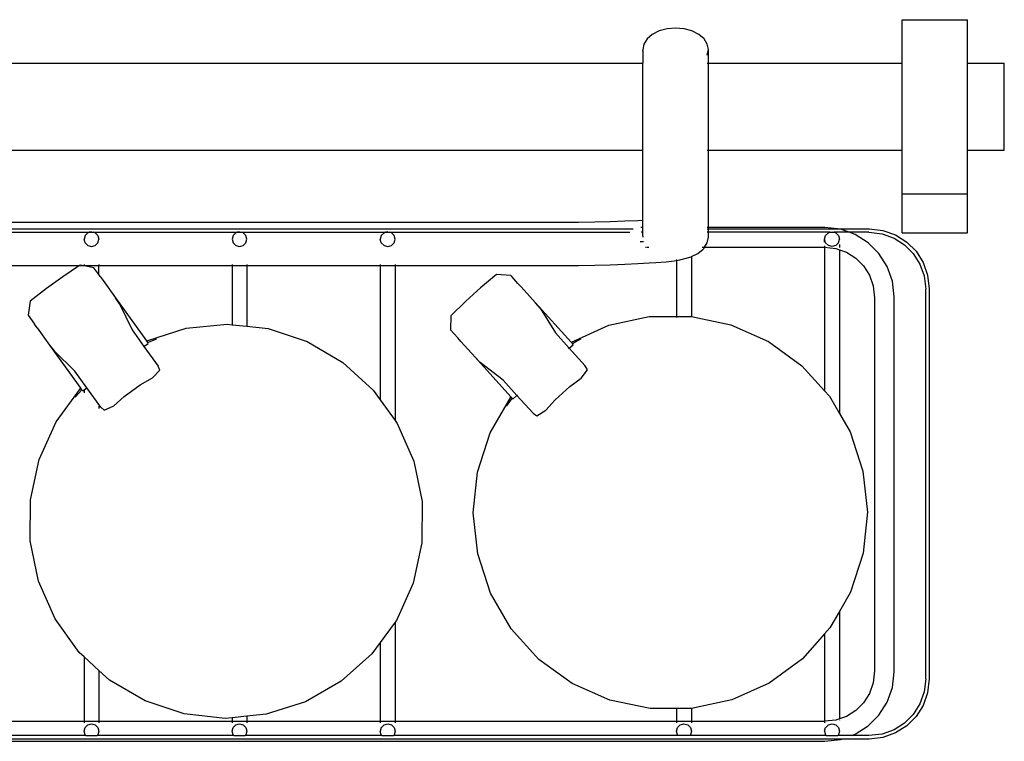
# Model space of a CAD drawing. Units: millimetres. Extents: x 1890 to 6647, y 920 to 2455.
# Drawn here: x 5621 to 5798, y 2321 to 2451 of the extents above; entities that cross this region are included whole.
import ezdxf

# ---------------------------------------------------------------- set-up
doc = ezdxf.new("R2010")
doc.units = ezdxf.units.MM
doc.layers.add('Edges', color=7, linetype='Continuous')

# ---------------------------------------------------------------- blocks, each defined once
blk = doc.blocks.new('Kitchen Shelf pl')
at = {"layer": 'Edges'}
for p, q in [((5779.96, 2450.72), (5791.71, 2450.72)), ((5779.96, 2442.89), (5779.96, 2450.72)), ((5791.71, 2442.89), (5791.71, 2450.72)), ((5736.17, 2448.7), (5734.95, 2448.08)), ((5737.6, 2449.09), (5736.17, 2448.7)), ((5739.13, 2449.22), (5737.6, 2449.09)), ((5740.66, 2449.09), (5739.13, 2449.22)), ((5742.09, 2448.7), (5740.66, 2449.09)), ((5743.32, 2448.08), (5742.09, 2448.7)), ((5734.01, 2447.27), (5733.42, 2446.34)), ((5734.95, 2448.08), (5734.01, 2447.27)), ((5744.26, 2447.27), (5743.32, 2448.08)), ((5744.85, 2446.34), (5744.26, 2447.27)), ((5733.42, 2446.34), (5733.22, 2445.33)), ((5733.22, 2445.33), (5733.24, 2445.2)), ((5733.22, 2445.07), (5733.24, 2445.2)), ((5733.22, 2445.07), (5733.22, 2442.89)), ((5745.05, 2445.33), (5744.85, 2446.34)), ((5744.85, 2444.32), (5745.05, 2445.33)), ((5745.05, 2442.89), (5745.05, 2445.33)), ((5459.56, 2442.89), (5733.22, 2442.89)), ((5733.22, 2427.23), (5733.22, 2442.89)), ((5744.85, 2442.89), (5745.05, 2442.89)), ((5745.05, 2442.89), (5779.96, 2442.89)), ((5745.05, 2427.23), (5745.05, 2442.89)), ((5779.96, 2427.23), (5779.96, 2442.89)), ((5791.71, 2442.89), (5798.33, 2442.89)), ((5791.71, 2427.23), (5791.71, 2442.89)), ((5798.33, 2427.23), (5798.33, 2442.89)), ((5459.56, 2427.23), (5733.22, 2427.23)), ((5733.22, 2414.66), (5733.22, 2427.23)), ((5744.85, 2427.23), (5745.05, 2427.23)), ((5745.05, 2427.23), (5779.96, 2427.23)), ((5745.05, 2413.35), (5745.05, 2427.23)), ((5779.96, 2419.4), (5779.96, 2427.23)), ((5791.71, 2427.23), (5798.33, 2427.23)), ((5791.71, 2419.4), (5791.71, 2427.23)), ((5779.96, 2419.4), (5791.71, 2419.4)), ((5779.96, 2412.35), (5779.96, 2419.4)), ((5791.71, 2412.35), (5791.71, 2419.4)), ((5729.98, 2414.5), (5732.32, 2414.6)), ((5732.32, 2414.6), (5733.15, 2414.64)), ((5733.22, 2414.66), (5733.15, 2414.64)), ((5733.22, 2413.35), (5733.22, 2414.66)), ((5461.29, 2413.09), (5731.49, 2413.09)), ((5477.31, 2414.26), (5715.47, 2414.26)), ((5715.47, 2414.26), (5718.58, 2414.26)), ((5718.58, 2414.26), (5721.63, 2414.29)), ((5721.63, 2414.29), (5724.59, 2414.34)), ((5724.59, 2414.34), (5727.39, 2414.41)), ((5727.39, 2414.41), (5729.98, 2414.5)), ((5733.22, 2413.35), (5732.9, 2413.35)), ((5733.22, 2412.46), (5733.22, 2413.35)), ((5745.05, 2413.35), (5744.85, 2413.35)), ((5744.85, 2413.09), (5745.05, 2413.09)), ((5766.03, 2413.35), (5745.05, 2413.35)), ((5745.05, 2413.09), (5745.05, 2413.35)), ((5745.05, 2413.09), (5768.29, 2413.09)), ((5745.05, 2412.46), (5745.05, 2413.09)), ((5768.29, 2413.09), (5766.03, 2413.35)), ((5768.81, 2413.03), (5768.29, 2413.09)), ((5768.29, 2413.09), (5773.99, 2413.09)), ((5770.38, 2412.46), (5768.81, 2413.03)), ((5773.99, 2413.09), (5776.47, 2412.8)), ((5607.69, 2412.46), (5633.56, 2412.46)), ((5632.81, 2411.9), (5632.63, 2411.24)), ((5632.81, 2410.57), (5632.63, 2411.24)), ((5633.3, 2412.39), (5632.81, 2411.9)), ((5633.3, 2412.39), (5633.56, 2412.46)), ((5633.96, 2412.57), (5633.56, 2412.46)), ((5633.56, 2412.46), (5634.36, 2412.46)), ((5633.96, 2412.57), (5634.36, 2412.46)), ((5634.36, 2412.46), (5660.23, 2412.46)), ((5634.63, 2412.39), (5634.36, 2412.46)), ((5635.12, 2411.9), (5634.63, 2412.39)), ((5635.12, 2411.9), (5635.3, 2411.24)), ((5635.12, 2410.57), (5635.3, 2411.24)), ((5659.48, 2411.9), (5659.3, 2411.24)), ((5659.3, 2411.24), (5659.48, 2410.57)), ((5659.97, 2412.39), (5659.48, 2411.9)), ((5659.97, 2412.39), (5660.23, 2412.46)), ((5660.63, 2412.57), (5660.23, 2412.46)), ((5660.23, 2412.46), (5661.03, 2412.46)), ((5660.63, 2412.57), (5661.03, 2412.46)), ((5661.03, 2412.46), (5686.9, 2412.46)), ((5661.3, 2412.39), (5661.03, 2412.46)), ((5661.79, 2411.9), (5661.3, 2412.39)), ((5661.97, 2411.24), (5661.79, 2411.9)), ((5661.79, 2410.57), (5661.97, 2411.24)), ((5686.15, 2411.9), (5685.97, 2411.24)), ((5686.15, 2410.57), (5685.97, 2411.24)), ((5686.64, 2412.39), (5686.15, 2411.9)), ((5686.64, 2412.39), (5686.9, 2412.46)), ((5687.3, 2412.57), (5686.9, 2412.46)), ((5686.9, 2412.46), (5687.7, 2412.46)), ((5687.3, 2412.57), (5687.7, 2412.46)), ((5687.7, 2412.46), (5730.93, 2412.46)), ((5687.97, 2412.39), (5687.7, 2412.46)), ((5688.46, 2411.9), (5687.97, 2412.39)), ((5688.64, 2411.24), (5688.46, 2411.9)), ((5688.46, 2410.57), (5688.64, 2411.24)), ((5733.22, 2412.46), (5732.94, 2412.46)), ((5733.22, 2412), (5733.22, 2412.46)), ((5733.26, 2411.79), (5733.22, 2412)), ((5733.26, 2411.79), (5733.22, 2411.58)), ((5745.05, 2412.46), (5744.85, 2412.46)), ((5744.85, 2410.56), (5745.05, 2411.56)), ((5766.91, 2412.46), (5745.05, 2412.46)), ((5745.05, 2411.56), (5745.05, 2412.46)), ((5765.98, 2411.24), (5766.16, 2411.9)), ((5766.16, 2410.57), (5765.98, 2411.24)), ((5765.98, 2410.67), (5765.98, 2411.24)), ((5766.65, 2412.39), (5766.16, 2411.9)), ((5766.65, 2412.39), (5766.91, 2412.46)), ((5766.91, 2412.46), (5767.31, 2412.57)), ((5766.91, 2412.46), (5767.71, 2412.46)), ((5767.31, 2412.57), (5767.71, 2412.46)), ((5770.38, 2412.46), (5767.71, 2412.46)), ((5767.71, 2412.46), (5767.98, 2412.39)), ((5768.47, 2411.9), (5767.98, 2412.39)), ((5768.47, 2411.9), (5768.65, 2411.24)), ((5768.47, 2410.57), (5768.65, 2411.24)), ((5771.47, 2412.08), (5770.38, 2412.46)), ((5773.96, 2412.46), (5770.38, 2412.46)), ((5773.81, 2410.59), (5771.47, 2412.08)), ((5773.96, 2412.46), (5776.33, 2412.19)), ((5776.33, 2412.19), (5778.47, 2411.43)), ((5776.47, 2412.8), (5778.74, 2411.99)), ((5778.47, 2411.43), (5780.36, 2410.22)), ((5778.74, 2411.99), (5780.75, 2410.71)), ((5779.96, 2412.35), (5791.71, 2412.35)), ((5632.81, 2410.57), (5633.3, 2410.08)), ((5633.3, 2410.08), (5633.96, 2409.9)), ((5633.96, 2409.9), (5634.63, 2410.08)), ((5634.63, 2410.08), (5635.12, 2410.57)), ((5659.48, 2410.57), (5659.97, 2410.08)), ((5659.97, 2410.08), (5660.63, 2409.9)), ((5660.63, 2409.9), (5661.3, 2410.08)), ((5661.3, 2410.08), (5661.79, 2410.57)), ((5686.15, 2410.57), (5686.64, 2410.08)), ((5686.64, 2410.08), (5687.3, 2409.9)), ((5687.3, 2409.9), (5687.97, 2410.08)), ((5687.97, 2410.08), (5688.46, 2410.57)), ((5733.23, 2410.76), (5732.78, 2410.74)), ((5733.42, 2410.78), (5733.38, 2410.77)), ((5733.7, 2409.79), (5733.91, 2409.79)), ((5734.01, 2409.79), (5734.32, 2409.79)), ((5743.14, 2408.64), (5744.08, 2409.44)), ((5743.95, 2409.79), (5744.26, 2409.79)), ((5744.08, 2409.44), (5744.26, 2409.62)), ((5744.26, 2409.62), (5744.36, 2409.79)), ((5744.36, 2409.79), (5744.85, 2410.56)), ((5744.36, 2409.79), (5765.83, 2409.79)), ((5765.83, 2409.79), (5765.98, 2409.77)), ((5765.98, 2410.05), (5765.98, 2409.77)), ((5765.98, 2409.77), (5768, 2409.54)), ((5765.98, 2409.77), (5765.98, 2383.91)), ((5766.65, 2410.08), (5766.16, 2410.57)), ((5767.31, 2409.9), (5766.65, 2410.08)), ((5767.98, 2410.08), (5767.31, 2409.9)), ((5768.47, 2410.57), (5767.98, 2410.08)), ((5768, 2409.54), (5768.65, 2409.31)), ((5768.65, 2410.25), (5768.65, 2409.75)), ((5768.65, 2409.39), (5768.65, 2409.31)), ((5768.65, 2409.31), (5769.89, 2408.86)), ((5768.65, 2409.31), (5768.65, 2379.85)), ((5775.76, 2408.64), (5773.81, 2410.59)), ((5780.36, 2410.22), (5781.94, 2408.64)), ((5780.75, 2410.71), (5782.43, 2409.04)), ((5739.31, 2407.55), (5739.31, 2407.43)), ((5739.9, 2407.48), (5741.28, 2407.85)), ((5741.28, 2407.85), (5741.92, 2408.03)), ((5741.92, 2408.03), (5741.98, 2408.08)), ((5741.98, 2408.08), (5743.14, 2408.64)), ((5741.98, 2408.17), (5741.98, 2408.08)), ((5741.98, 2408.05), (5741.98, 2397.29)), ((5769.89, 2408.86), (5771.57, 2407.8)), ((5771.57, 2407.8), (5772.97, 2406.4)), ((5777.25, 2406.3), (5775.76, 2408.64)), ((5781.94, 2408.64), (5783.14, 2406.75)), ((5782.43, 2409.04), (5783.7, 2407.03)), ((5608.63, 2406.47), (5631.83, 2406.47)), ((5631.83, 2406.47), (5628.79, 2404.44)), ((5631.94, 2406.54), (5631.83, 2406.47)), ((5631.83, 2406.47), (5632.31, 2406.47)), ((5632.31, 2406.47), (5631.94, 2406.54)), ((5632.63, 2406.41), (5632.31, 2406.47)), ((5632.31, 2406.47), (5632.63, 2406.47)), ((5632.63, 2406.68), (5632.63, 2406.47)), ((5632.63, 2406.47), (5632.63, 2406.41)), ((5632.63, 2406.47), (5635.3, 2406.47)), ((5634.42, 2406.07), (5632.63, 2406.41)), ((5634.59, 2405.84), (5634.42, 2406.07)), ((5635.3, 2404.86), (5634.59, 2405.84)), ((5635.3, 2406.68), (5635.3, 2406.47)), ((5635.3, 2406.47), (5659.3, 2406.47)), ((5635.3, 2404.86), (5635.3, 2406.47)), ((5659.3, 2406.68), (5659.3, 2406.47)), ((5659.3, 2406.47), (5661.97, 2406.47)), ((5659.3, 2406.47), (5659.3, 2395.84)), ((5661.97, 2406.68), (5661.97, 2406.47)), ((5661.97, 2406.47), (5685.97, 2406.47)), ((5661.97, 2406.47), (5661.97, 2395.55)), ((5685.97, 2406.68), (5685.97, 2406.47)), ((5685.97, 2406.47), (5688.64, 2406.47)), ((5685.97, 2406.47), (5685.97, 2382.31)), ((5688.64, 2406.68), (5688.64, 2406.47)), ((5688.64, 2406.47), (5715.47, 2406.47)), ((5688.64, 2406.47), (5688.64, 2378.6)), ((5715.47, 2406.47), (5718.58, 2406.48)), ((5718.58, 2406.48), (5721.63, 2406.51)), ((5721.63, 2406.51), (5724.59, 2406.56)), ((5724.59, 2406.56), (5727.39, 2406.63)), ((5727.39, 2406.63), (5729.98, 2406.72)), ((5729.98, 2406.72), (5732.32, 2406.82)), ((5732.32, 2406.82), (5734.37, 2406.94)), ((5734.37, 2406.94), (5735.59, 2407.02)), ((5735.59, 2407.02), (5737.42, 2407.17)), ((5737.42, 2407.17), (5738.86, 2407.32)), ((5738.86, 2407.32), (5739.31, 2407.39)), ((5739.31, 2407.39), (5739.9, 2407.48)), ((5739.31, 2407.39), (5739.31, 2397.32)), ((5772.97, 2406.4), (5774.03, 2404.73)), ((5778.19, 2403.64), (5777.25, 2406.3)), ((5783.14, 2406.75), (5783.91, 2404.61)), ((5783.7, 2407.03), (5784.52, 2404.76)), ((5628.79, 2404.44), (5625.9, 2402.36)), ((5635.56, 2404.49), (5635.3, 2404.86)), ((5635.56, 2404.49), (5636.05, 2403.81)), ((5706.92, 2404.89), (5704.03, 2402.45)), ((5709.45, 2404.7), (5706.92, 2404.89)), ((5709.64, 2404.49), (5709.45, 2404.7)), ((5710.76, 2403.26), (5709.64, 2404.49)), ((5774.03, 2404.73), (5774.71, 2402.83)), ((5783.91, 2404.61), (5784.18, 2402.24)), ((5784.52, 2404.76), (5784.8, 2402.28)), ((5625.9, 2402.36), (5622.91, 2400.05)), ((5636.05, 2403.81), (5638.3, 2400.68)), ((5704.03, 2402.45), (5701.4, 2400.07)), ((5710.76, 2403.26), (5711.32, 2402.64)), ((5711.32, 2402.64), (5713.91, 2399.78)), ((5774.71, 2402.83), (5774.96, 2400.66)), ((5778.52, 2400.86), (5778.19, 2403.64)), ((5784.18, 2332.13), (5784.18, 2402.24)), ((5784.8, 2402.28), (5784.8, 2332.09)), ((5639.01, 2399.61), (5638.3, 2400.68)), ((5638.3, 2400.68), (5643.89, 2392.91)), ((5774.96, 2400.66), (5774.96, 2333.56)), ((5778.52, 2333.36), (5778.52, 2400.86)), ((5622.91, 2400.05), (5622.56, 2397.54)), ((5639.01, 2399.61), (5641.27, 2394.91)), ((5701.4, 2400.07), (5698.68, 2397.43)), ((5714.73, 2398.8), (5713.91, 2399.78)), ((5713.91, 2399.78), (5720.33, 2392.68)), ((5714.73, 2398.8), (5717.49, 2394.37)), ((5622.56, 2397.54), (5623.7, 2395.96)), ((5698.68, 2397.43), (5698.61, 2394.9)), ((5727.15, 2395.75), (5734.4, 2397.31)), ((5734.4, 2397.31), (5739.31, 2397.32)), ((5739.31, 2397.32), (5741.82, 2397.33)), ((5739.31, 2397.32), (5739.31, 2397.14)), ((5741.82, 2397.33), (5741.98, 2397.29)), ((5741.98, 2397.29), (5749.08, 2395.8)), ((5624.19, 2395.28), (5623.7, 2395.96)), ((5624.19, 2395.28), (5626.44, 2392.15)), ((5643.95, 2392.94), (5651.02, 2395.2)), ((5651.02, 2395.2), (5658.4, 2395.94)), ((5658.4, 2395.94), (5659.3, 2395.84)), ((5659.3, 2395.84), (5661.97, 2395.55)), ((5661.97, 2395.55), (5665.77, 2395.13)), ((5665.77, 2395.13), (5672.81, 2392.8)), ((5720.39, 2392.72), (5727.15, 2395.75)), ((5749.08, 2395.8), (5755.86, 2392.8)), ((5641.27, 2394.91), (5643.42, 2391.91)), ((5644.08, 2392.64), (5645.72, 2393.32)), ((5698.61, 2394.9), (5699.92, 2393.45)), ((5700.48, 2392.84), (5699.92, 2393.45)), ((5717.49, 2394.37), (5719.97, 2391.63)), ((5626.44, 2392.15), (5627.23, 2391.14)), ((5626.44, 2392.15), (5632.03, 2384.37)), ((5643.42, 2391.91), (5644.18, 2392.43)), ((5643.42, 2391.91), (5645.95, 2388.4)), ((5643.85, 2392.88), (5643.89, 2392.91)), ((5643.89, 2392.91), (5643.95, 2392.94)), ((5643.89, 2392.91), (5644.08, 2392.64)), ((5644.08, 2392.64), (5644.04, 2392.62)), ((5644.1, 2392.61), (5644.06, 2392.59)), ((5644.1, 2392.61), (5644.08, 2392.64)), ((5644.18, 2392.43), (5644.1, 2392.61)), ((5672.81, 2392.8), (5679.21, 2389.06)), ((5700.48, 2392.84), (5703.07, 2389.97)), ((5719.85, 2391.52), (5719.9, 2391.57)), ((5719.97, 2391.63), (5720.67, 2392.23)), ((5719.97, 2391.63), (5722.87, 2388.43)), ((5720.33, 2392.68), (5720.39, 2392.72)), ((5720.33, 2392.68), (5720.55, 2392.44)), ((5720.55, 2392.44), (5722.1, 2393.29)), ((5720.57, 2392.4), (5720.55, 2392.44)), ((5722.1, 2393.29), (5720.57, 2392.4)), ((5720.67, 2392.23), (5720.57, 2392.4)), ((5755.86, 2392.8), (5761.87, 2388.46)), ((5630.97, 2387.5), (5627.23, 2391.14)), ((5703.07, 2389.97), (5703.96, 2389.06)), ((5703.07, 2389.97), (5709.49, 2382.87)), ((5646.28, 2387.66), (5645.95, 2388.4)), ((5679.21, 2389.06), (5684.7, 2384.08)), ((5708.09, 2385.86), (5703.96, 2389.06)), ((5722.87, 2388.43), (5722.7, 2388.37)), ((5723.28, 2387.73), (5722.87, 2388.43)), ((5761.87, 2388.46), (5765.98, 2383.91)), ((5633.13, 2384.5), (5630.97, 2387.5)), ((5642.76, 2385.02), (5644.95, 2386.26)), ((5644.95, 2386.26), (5646.28, 2387.66)), ((5722.12, 2386.19), (5723.28, 2387.73)), ((5632.63, 2384.13), (5633.13, 2384.5)), ((5635.65, 2380.99), (5633.13, 2384.5)), ((5639.87, 2382.94), (5642.76, 2385.02)), ((5710.57, 2383.12), (5708.09, 2385.86)), ((5717.45, 2382.32), (5720.08, 2384.71)), ((5720.08, 2384.71), (5722.12, 2386.19)), ((5627.59, 2378.35), (5631.98, 2384.33)), ((5631.06, 2382.78), (5632.22, 2384.11)), ((5631.98, 2384.33), (5632.03, 2384.37)), ((5632.22, 2384.11), (5632.03, 2384.37)), ((5632.22, 2384.11), (5632.4, 2383.95)), ((5632.4, 2383.95), (5632.63, 2384.13)), ((5632.63, 2384.13), (5632.63, 2383.59)), ((5637.99, 2381.26), (5639.87, 2382.94)), ((5684.7, 2384.08), (5685.97, 2382.31)), ((5705.75, 2376.39), (5709.45, 2382.82)), ((5709.45, 2382.82), (5709.49, 2382.87)), ((5709.71, 2382.63), (5709.49, 2382.87)), ((5709.9, 2382.49), (5710.57, 2383.12)), ((5713.47, 2379.92), (5710.57, 2383.12)), ((5710.62, 2383.17), (5710.69, 2383.24)), ((5765.98, 2383.91), (5766.84, 2382.96)), ((5766.84, 2382.96), (5768.65, 2379.85)), ((5635.3, 2381.15), (5635.3, 2380.74)), ((5635.65, 2380.99), (5636.25, 2380.45)), ((5636.25, 2380.45), (5637.99, 2381.26)), ((5685.97, 2382.31), (5688.64, 2378.6)), ((5708.71, 2381.18), (5709.67, 2382.51)), ((5709.67, 2382.51), (5709.71, 2382.63)), ((5709.67, 2382.51), (5709.74, 2382.61)), ((5709.71, 2382.63), (5709.74, 2382.61)), ((5709.74, 2382.61), (5709.9, 2382.49)), ((5715.77, 2380.45), (5717.45, 2382.32)), ((5713.47, 2379.92), (5714.13, 2379.44)), ((5714.13, 2379.44), (5715.77, 2380.45)), ((5768.65, 2379.85), (5770.57, 2376.55)), ((5624.54, 2371.59), (5627.59, 2378.35)), ((5688.64, 2378.6), (5689.03, 2378.05)), ((5689.03, 2378.05), (5692.01, 2371.27)), ((5703.48, 2369.33), (5705.75, 2376.39)), ((5770.57, 2376.55), (5772.87, 2369.5)), ((5622.97, 2364.34), (5624.54, 2371.59)), ((5692.01, 2371.27), (5693.52, 2364)), ((5702.72, 2361.96), (5703.48, 2369.33)), ((5772.87, 2369.5), (5773.67, 2362.12)), ((5622.93, 2356.93), (5622.97, 2364.34)), ((5693.52, 2364), (5693.48, 2356.59)), ((5703.51, 2354.58), (5702.72, 2361.96)), ((5773.67, 2362.12), (5772.91, 2354.75)), ((5624.44, 2349.67), (5622.93, 2356.93)), ((5693.48, 2356.59), (5691.91, 2349.34)), ((5705.82, 2347.54), (5703.51, 2354.58)), ((5772.91, 2354.75), (5770.63, 2347.69)), ((5627.42, 2342.88), (5624.44, 2349.67)), ((5691.91, 2349.34), (5688.86, 2342.58)), ((5709.55, 2341.12), (5705.82, 2347.54)), ((5770.63, 2347.69), (5768.65, 2344.23)), ((5768.65, 2344.23), (5766.94, 2341.26)), ((5768.65, 2344.4), (5768.65, 2344.23)), ((5768.65, 2344.23), (5768.65, 2324.91)), ((5631.75, 2336.86), (5627.42, 2342.88)), ((5688.64, 2342.28), (5685.97, 2338.65)), ((5688.86, 2342.58), (5688.64, 2342.28)), ((5688.64, 2342.28), (5688.64, 2324.43)), ((5714.52, 2335.62), (5709.55, 2341.12)), ((5765.98, 2340.19), (5761.99, 2335.74)), ((5766.94, 2341.26), (5765.98, 2340.19)), ((5765.98, 2340.19), (5765.98, 2324.47)), ((5685.97, 2338.65), (5684.47, 2336.6)), ((5685.97, 2338.65), (5685.97, 2324.43)), ((5632.63, 2336.06), (5631.75, 2336.86)), ((5684.47, 2336.6), (5678.94, 2331.67)), ((5635.3, 2333.64), (5632.63, 2336.06)), ((5632.63, 2336.06), (5632.63, 2324.43)), ((5720.53, 2331.28), (5714.52, 2335.62)), ((5761.99, 2335.74), (5756, 2331.36)), ((5637.24, 2331.87), (5635.3, 2333.64)), ((5635.3, 2333.64), (5635.3, 2324.43)), ((5774.96, 2333.56), (5774.71, 2331.39)), ((5778.19, 2330.58), (5778.52, 2333.36)), ((5643.64, 2328.13), (5637.24, 2331.87)), ((5678.94, 2331.67), (5672.5, 2327.99)), ((5727.31, 2328.28), (5720.53, 2331.28)), ((5756, 2331.36), (5749.24, 2328.33)), ((5774.71, 2331.39), (5774.03, 2329.49)), ((5784.18, 2332.13), (5783.91, 2329.76)), ((5784.8, 2332.09), (5784.52, 2329.61)), ((5774.03, 2329.49), (5772.97, 2327.82)), ((5777.25, 2327.92), (5778.19, 2330.58)), ((5783.91, 2329.76), (5783.14, 2327.61)), ((5784.52, 2329.61), (5783.7, 2327.34)), ((5650.68, 2325.81), (5643.64, 2328.13)), ((5672.5, 2327.99), (5665.43, 2325.73)), ((5734.57, 2326.75), (5727.31, 2328.28)), ((5749.24, 2328.33), (5741.98, 2326.77)), ((5772.97, 2327.82), (5771.57, 2326.42)), ((5775.76, 2325.58), (5777.25, 2327.92)), ((5739.31, 2326.77), (5734.57, 2326.75)), ((5741.98, 2326.77), (5739.31, 2326.77)), ((5739.31, 2326.77), (5739.31, 2324.43)), ((5741.98, 2326.77), (5741.98, 2324.43)), ((5771.57, 2326.42), (5769.89, 2325.36)), ((5783.14, 2327.61), (5781.94, 2325.72)), ((5783.7, 2327.34), (5782.43, 2325.33)), ((5632.63, 2324.43), (5608.63, 2324.43)), ((5632.63, 2324.43), (5632.63, 2324.19)), ((5635.3, 2324.43), (5632.63, 2324.43)), ((5635.3, 2324.43), (5635.3, 2324.19)), ((5659.3, 2324.43), (5635.3, 2324.43)), ((5658.05, 2325), (5650.68, 2325.81)), ((5659.3, 2325.12), (5658.05, 2325)), ((5661.97, 2325.39), (5659.3, 2325.12)), ((5659.3, 2325.12), (5659.3, 2324.43)), ((5659.3, 2324.43), (5659.3, 2324.19)), ((5661.97, 2324.43), (5659.3, 2324.43)), ((5665.43, 2325.73), (5661.97, 2325.39)), ((5661.97, 2325.39), (5661.97, 2324.43)), ((5661.97, 2324.43), (5661.97, 2324.19)), ((5685.97, 2324.43), (5661.97, 2324.43)), ((5685.97, 2324.43), (5685.97, 2324.19)), ((5688.64, 2324.43), (5685.97, 2324.43)), ((5688.64, 2324.43), (5688.64, 2324.19)), ((5739.31, 2324.43), (5688.64, 2324.43)), ((5739.31, 2324.43), (5739.31, 2324.19)), ((5741.98, 2324.43), (5739.31, 2324.43)), ((5741.98, 2324.43), (5741.98, 2324.19)), ((5765.83, 2324.43), (5741.98, 2324.43)), ((5765.98, 2324.47), (5765.83, 2324.43)), ((5768, 2324.68), (5765.98, 2324.47)), ((5765.98, 2324.47), (5765.98, 2324.21)), ((5768.65, 2324.91), (5768, 2324.68)), ((5769.89, 2325.36), (5768.65, 2324.91)), ((5768.65, 2324.74), (5768.65, 2324.66)), ((5773.81, 2323.63), (5775.76, 2325.58)), ((5781.94, 2325.72), (5780.36, 2324.15)), ((5782.43, 2325.33), (5780.75, 2323.66)), ((5632.63, 2322.69), (5632.81, 2323.36)), ((5632.81, 2322.02), (5632.63, 2322.69)), ((5632.81, 2323.36), (5632.83, 2323.38)), ((5632.83, 2323.38), (5633.31, 2323.85)), ((5633.31, 2323.85), (5633.96, 2324.02)), ((5633.96, 2324.02), (5634.64, 2323.83)), ((5634.64, 2323.83), (5635.12, 2323.36)), ((5635.12, 2323.36), (5635.3, 2322.69)), ((5635.3, 2322.69), (5635.12, 2322.02)), ((5659.3, 2322.69), (5659.48, 2323.36)), ((5659.48, 2322.02), (5659.3, 2322.69)), ((5659.48, 2323.36), (5659.5, 2323.38)), ((5659.5, 2323.38), (5659.98, 2323.85)), ((5659.98, 2323.85), (5660.63, 2324.02)), ((5660.63, 2324.02), (5661.31, 2323.83)), ((5661.31, 2323.83), (5661.79, 2323.36)), ((5661.79, 2323.36), (5661.97, 2322.69)), ((5661.97, 2322.69), (5661.79, 2322.02)), ((5686.15, 2323.36), (5685.97, 2322.69)), ((5686.15, 2322.02), (5685.97, 2322.69)), ((5686.15, 2323.36), (5686.17, 2323.38)), ((5686.17, 2323.38), (5686.65, 2323.85)), ((5686.65, 2323.85), (5687.3, 2324.02)), ((5687.3, 2324.02), (5687.98, 2323.83)), ((5687.98, 2323.83), (5688.46, 2323.36)), ((5688.46, 2323.36), (5688.64, 2322.69)), ((5688.64, 2322.69), (5688.46, 2322.02)), ((5739.31, 2322.69), (5739.49, 2323.36)), ((5739.49, 2322.02), (5739.31, 2322.69)), ((5739.49, 2323.36), (5739.51, 2323.38)), ((5739.51, 2323.38), (5739.99, 2323.85)), ((5739.99, 2323.85), (5740.64, 2324.02)), ((5740.64, 2324.02), (5741.32, 2323.83)), ((5741.32, 2323.83), (5741.8, 2323.36)), ((5741.8, 2323.36), (5741.98, 2322.69)), ((5741.98, 2322.69), (5741.8, 2322.02)), ((5765.98, 2322.69), (5766.16, 2323.36)), ((5765.98, 2322.69), (5766.16, 2322.02)), ((5766.16, 2323.36), (5766.18, 2323.38)), ((5766.18, 2323.38), (5766.66, 2323.85)), ((5766.66, 2323.85), (5767.31, 2324.02)), ((5767.31, 2324.02), (5767.98, 2323.85)), ((5767.98, 2323.85), (5768.47, 2323.36)), ((5768.47, 2323.36), (5768.65, 2322.69)), ((5768.65, 2322.69), (5768.47, 2322.02)), ((5771.47, 2322.14), (5773.81, 2323.63)), ((5778.47, 2322.94), (5776.33, 2322.18)), ((5780.36, 2324.15), (5778.47, 2322.94)), ((5780.75, 2323.66), (5778.74, 2322.38)), ((5769.06, 2321.28), (5443.86, 2321.29)), ((5446.91, 2320.87), (5766.03, 2320.87)), ((5632.93, 2321.9), (5608.33, 2321.9)), ((5632.93, 2321.9), (5632.81, 2322.02)), ((5632.93, 2321.9), (5635, 2321.9)), ((5635.12, 2322.02), (5635, 2321.9)), ((5659.6, 2321.9), (5635, 2321.9)), ((5659.6, 2321.9), (5659.48, 2322.02)), ((5659.6, 2321.9), (5661.67, 2321.9)), ((5661.79, 2322.02), (5661.67, 2321.9)), ((5686.27, 2321.9), (5661.67, 2321.9)), ((5686.27, 2321.9), (5686.15, 2322.02)), ((5686.27, 2321.9), (5688.34, 2321.9)), ((5688.46, 2322.02), (5688.34, 2321.9)), ((5739.61, 2321.9), (5688.34, 2321.9)), ((5739.61, 2321.9), (5739.49, 2322.02)), ((5741.68, 2321.9), (5739.61, 2321.9)), ((5741.8, 2322.02), (5741.68, 2321.9)), ((5766.28, 2321.9), (5741.68, 2321.9)), ((5766.03, 2320.87), (5768.81, 2321.19)), ((5766.16, 2322.02), (5766.28, 2321.9)), ((5766.28, 2321.9), (5768.35, 2321.9)), ((5768.35, 2321.9), (5768.47, 2322.02)), ((5770.8, 2321.9), (5768.35, 2321.9)), ((5768.81, 2321.19), (5769.06, 2321.28)), ((5773.99, 2321.28), (5769.06, 2321.28)), ((5770.8, 2321.9), (5771.47, 2322.14)), ((5773.96, 2321.9), (5770.8, 2321.9)), ((5776.33, 2322.18), (5773.96, 2321.9)), ((5776.47, 2321.57), (5773.99, 2321.28)), ((5778.74, 2322.38), (5776.47, 2321.57))]:
    blk.add_line(p, q, dxfattribs=at)

msp = doc.modelspace()

# ---------------------------------------------------------------- block references
msp.add_blockref('Kitchen Shelf pl', (0, 0))

doc.saveas('drawing.dxf')
